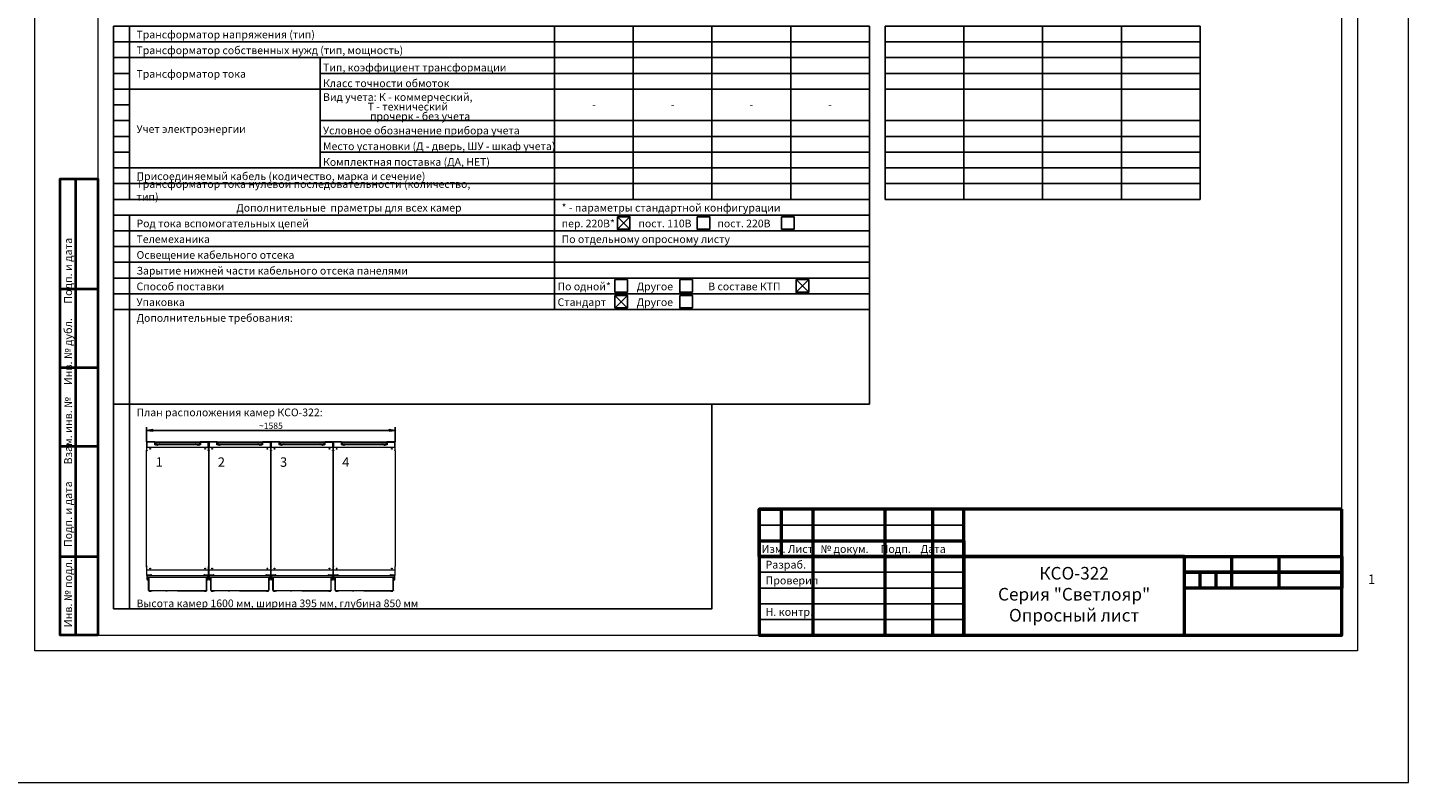
# Model space of a CAD drawing. Units: millimetres. Extents: x 2087 to 5617, y 1252 to 1731.
# Drawn here: x 2548 to 2987, y 1252 to 1492 of the extents above; entities that cross this region are included whole.
import ezdxf

# ---------------------------------------------------------------- set-up
doc = ezdxf.new("R2010")
doc.units = ezdxf.units.MM
doc.layers.add('RAMKA', color=123, linetype='Continuous')
doc.layers.add('VPORTS', color=7, linetype='Continuous')
doc.layers.add('Видимый контур (ГОСТ)', color=7, linetype='Continuous', lineweight=50)
doc.styles.get("Standard").update_dxf_attribs({"font": 'arial.ttf'})
doc.styles.add('Обычный текст (ГОСТ)', font='isocpeur.ttf')
doc.dimstyles.new('Уменьшенный Обычный (ГОСТ)', dxfattribs={"dimtxt": 2, "dimasz": 2, "dimexe": 1, "dimexo": 0, "dimgap": 0.5, "dimtad": 1, "dimrnd": 1e-08, "dimtxsty": 'Обычный текст (ГОСТ)', "dimblk": 'Filled-1', "dimcen": 0.09, "dimdle": 15, "dimclrd": 256, "dimclre": 256, "dimclrt": 256, "dimazin": 2, "dimtfac": 0.714286, "dimtmove": 0, "dimatfit": 3, "dimfxl": 1, "dimtolj": 1, "dimlwd": 25, "dimlwe": 25, "dimarcsym": 0})

# ---------------------------------------------------------------- blocks, each defined once
blk = doc.blocks.new('A$C3CF61014')
at = {"color": 1, "lineweight": 50}
for p, q in [((-35, 25), (-35, 15)), ((-20, 25), (-20, 15))]:
    blk.add_line(p, q, dxfattribs=at)
for points in [[(0, 40), (-185, 40), (-185, 0), (0, 0)], [(0, 40), (-185, 40), (-185, 25), (0, 25)], [(-178, 25), (-185, 25), (-185, 40), (-178, 40)], [(-145, 40), (-168, 40), (-168, 0), (-145, 0)], [(-120, 40), (-130, 40), (-130, 0), (-120, 0)], [(-185, 30), (-120, 30), (-120, 25), (-185, 25)], [(-50, 25), (-120, 25), (-120, 0), (-50, 0)], [(-50, 25), (0, 25), (0, 20), (-50, 20)], [(-50, 20), (0, 20), (0, 15), (-50, 15)], [(-45, 20), (-40, 20), (-40, 15), (-45, 15)]]:
    blk.add_lwpolyline(points, close=True, dxfattribs=at)
at = {"color": 7}
for points in [[(-185, 40), (-120, 40), (-120, 35), (-185, 35)], [(-185, 25), (-120, 25), (-120, 20), (-185, 20)], [(-185, 20), (-120, 20), (-120, 15), (-185, 15)], [(-185, 15), (-120, 15), (-120, 10), (-185, 10)], [(-185, 10), (-120, 10), (-120, 5), (-185, 5)]]:
    blk.add_lwpolyline(points, close=True, dxfattribs=at)
at = {"color": 7, "ltscale": 0.5, "char_height": 2.5, "width": 156.9296, "attachment_point": 1, "line_spacing_factor": 0.9}
for s, insert in [('Изм. Лист   № докум.     Подп.    Дата', (-184.26, 28.66)), ('Разраб.    ', (-183.01, 23.66)), ('Проверил', (-183.01, 18.66)), ('Н. контр.', (-183.01, 8.66))]:
    blk.add_mtext(s, dxfattribs=dict(at, insert=insert))
blk = doc.blocks.new('A$C4CDB5B59')
at = {"color": 1, "lineweight": 40}
for p, q in [((13, 5), (13, 150)), ((8, 115), (20, 115)), ((8, 90), (20, 90)), ((8, 65), (20, 65)), ((8, 30), (20, 30))]:
    blk.add_line(p, q, dxfattribs=at)
blk.add_lwpolyline([(20, 5), (8, 5), (8, 150), (20, 150)], close=True, dxfattribs=at)
at = {"color": 7, "insert": (9.28, 7.53), "char_height": 2.5, "width": 208.2442, "attachment_point": 1, "rotation": 90}
blk.add_mtext('{\\fISOCPEUR|b0|i0|c204|p34;Инв. № подл.     Подп. и дата       Взам. инв. №     Инв. № дубл.      Подп. и дата}', dxfattribs=at)
blk = doc.blocks.new('A$C6A760500')
at = {"color": 7, "lineweight": -3}
for points in [[(0, -83.57), (5, -83.57), (5, -88.57), (0, -88.57)], [(140, -88.57), (5, -88.57), (5, -83.57), (140, -83.57)], [(165, -83.57), (140, -83.57), (140, -88.57), (165, -88.57)], [(190, -83.57), (165, -83.57), (165, -88.57), (190, -88.57)], [(215, -83.57), (190, -83.57), (190, -88.57), (215, -88.57)], [(240, -83.57), (215, -83.57), (215, -88.57), (240, -88.57)], [(270, -83.57), (245, -83.57), (245, -88.57), (270, -88.57)], [(295, -83.57), (270, -83.57), (270, -88.57), (295, -88.57)], [(320, -83.57), (295, -83.57), (295, -88.57), (320, -88.57)], [(345, -83.57), (320, -83.57), (320, -88.57), (345, -88.57)], [(0, -88.57), (5, -88.57), (5, -93.57), (0, -93.57)], [(140, -93.57), (5, -93.57), (5, -88.57), (140, -88.57)], [(165, -88.57), (140, -88.57), (140, -93.57), (165, -93.57)], [(190, -88.57), (165, -88.57), (165, -93.57), (190, -93.57)], [(215, -88.57), (190, -88.57), (190, -93.57), (215, -93.57)], [(240, -88.57), (215, -88.57), (215, -93.57), (240, -93.57)], [(270, -88.57), (245, -88.57), (245, -93.57), (270, -93.57)], [(295, -88.57), (270, -88.57), (270, -93.57), (295, -93.57)], [(320, -88.57), (295, -88.57), (295, -93.57), (320, -93.57)], [(345, -88.57), (320, -88.57), (320, -93.57), (345, -93.57)], [(0, -93.57), (5, -93.57), (5, -98.57), (0, -98.57)], [(5, -93.57), (65.59, -93.57), (65.59, -103.57), (5, -103.57)], [(140, -93.57), (65.59, -93.57), (65.59, -98.57), (140, -98.57)], [(165, -93.57), (140, -93.57), (140, -98.57), (165, -98.57)], [(190, -93.57), (165, -93.57), (165, -98.57), (190, -98.57)], [(215, -93.57), (190, -93.57), (190, -98.57), (215, -98.57)], [(240, -93.57), (215, -93.57), (215, -98.57), (240, -98.57)], [(270, -93.57), (245, -93.57), (245, -98.57), (270, -98.57)], [(295, -93.57), (270, -93.57), (270, -98.57), (295, -98.57)], [(320, -93.57), (295, -93.57), (295, -98.57), (320, -98.57)], [(345, -93.57), (320, -93.57), (320, -98.57), (345, -98.57)], [(0, -98.57), (5, -98.57), (5, -103.57), (0, -103.57)], [(140, -98.57), (65.59, -98.57), (65.59, -103.57), (140, -103.57)], [(165, -98.57), (140, -98.57), (140, -103.57), (165, -103.57)], [(190, -98.57), (165, -98.57), (165, -103.57), (190, -103.57)], [(215, -98.57), (190, -98.57), (190, -103.57), (215, -103.57)], [(240, -98.57), (215, -98.57), (215, -103.57), (240, -103.57)], [(270, -98.57), (245, -98.57), (245, -103.57), (270, -103.57)], [(295, -98.57), (270, -98.57), (270, -103.57), (295, -103.57)], [(320, -98.57), (295, -98.57), (295, -103.57), (320, -103.57)], [(345, -98.57), (320, -98.57), (320, -103.57), (345, -103.57)], [(0, -103.57), (5, -103.57), (5, -108.57), (0, -108.57)], [(65.59, -128.57), (5, -128.57), (5, -103.57), (65.59, -103.57)], [(140, -103.57), (65.59, -103.57), (65.59, -113.57), (140, -113.57)], [(165, -103.57), (140, -103.57), (140, -113.57), (165, -113.57)], [(190, -103.57), (165, -103.57), (165, -113.57), (190, -113.57)], [(215, -103.57), (190, -103.57), (190, -113.57), (215, -113.57)], [(240, -103.57), (215, -103.57), (215, -113.57), (240, -113.57)], [(270, -103.57), (245, -103.57), (245, -113.57), (270, -113.57)], [(295, -103.57), (270, -103.57), (270, -113.57), (295, -113.57)], [(320, -103.57), (295, -103.57), (295, -113.57), (320, -113.57)], [(345, -103.57), (320, -103.57), (320, -113.57), (345, -113.57)], [(0, -108.57), (5, -108.57), (5, -113.57), (0, -113.57)], [(0, -113.57), (5, -113.57), (5, -118.57), (0, -118.57)], [(140, -113.57), (65.59, -113.57), (65.59, -118.57), (140, -118.57)], [(165, -113.57), (140, -113.57), (140, -118.57), (165, -118.57)], [(190, -113.57), (165, -113.57), (165, -118.57), (190, -118.57)], [(215, -113.57), (190, -113.57), (190, -118.57), (215, -118.57)], [(240, -113.57), (215, -113.57), (215, -118.57), (240, -118.57)], [(270, -113.57), (245, -113.57), (245, -118.57), (270, -118.57)], [(295, -113.57), (270, -113.57), (270, -118.57), (295, -118.57)], [(320, -113.57), (295, -113.57), (295, -118.57), (320, -118.57)], [(345, -113.57), (320, -113.57), (320, -118.57), (345, -118.57)], [(0, -118.57), (5, -118.57), (5, -123.57), (0, -123.57)], [(140, -118.57), (65.59, -118.57), (65.59, -123.57), (140, -123.57)], [(165, -118.57), (140, -118.57), (140, -123.57), (165, -123.57)], [(190, -118.57), (165, -118.57), (165, -123.57), (190, -123.57)], [(215, -118.57), (190, -118.57), (190, -123.57), (215, -123.57)], [(240, -118.57), (215, -118.57), (215, -123.57), (240, -123.57)], [(270, -118.57), (245, -118.57), (245, -123.57), (270, -123.57)], [(295, -118.57), (270, -118.57), (270, -123.57), (295, -123.57)], [(320, -118.57), (295, -118.57), (295, -123.57), (320, -123.57)], [(345, -118.57), (320, -118.57), (320, -123.57), (345, -123.57)], [(0, -123.57), (5, -123.57), (5, -128.57), (0, -128.57)], [(140, -123.57), (65.59, -123.57), (65.59, -128.57), (140, -128.57)], [(165, -123.57), (140, -123.57), (140, -128.57), (165, -128.57)], [(190, -123.57), (165, -123.57), (165, -128.57), (190, -128.57)], [(215, -123.57), (190, -123.57), (190, -128.57), (215, -128.57)], [(240, -123.57), (215, -123.57), (215, -128.57), (240, -128.57)], [(270, -123.57), (245, -123.57), (245, -128.57), (270, -128.57)], [(295, -123.57), (270, -123.57), (270, -128.57), (295, -128.57)], [(320, -123.57), (295, -123.57), (295, -128.57), (320, -128.57)], [(345, -123.57), (320, -123.57), (320, -128.57), (345, -128.57)], [(0, -128.57), (5, -128.57), (5, -133.57), (0, -133.57)], [(140, -133.57), (5, -133.57), (5, -128.57), (140, -128.57)], [(165, -128.57), (140, -128.57), (140, -133.57), (165, -133.57)], [(190, -128.57), (165, -128.57), (165, -133.57), (190, -133.57)], [(215, -128.57), (190, -128.57), (190, -133.57), (215, -133.57)], [(240, -128.57), (215, -128.57), (215, -133.57), (240, -133.57)], [(270, -128.57), (245, -128.57), (245, -133.57), (270, -133.57)], [(295, -128.57), (270, -128.57), (270, -133.57), (295, -133.57)], [(320, -128.57), (295, -128.57), (295, -133.57), (320, -133.57)], [(345, -128.57), (320, -128.57), (320, -133.57), (345, -133.57)], [(0, -133.57), (5, -133.57), (5, -138.57), (0, -138.57)], [(140, -138.57), (5, -138.57), (5, -133.57), (140, -133.57)], [(165, -133.57), (140, -133.57), (140, -138.57), (165, -138.57)], [(190, -133.57), (165, -133.57), (165, -138.57), (190, -138.57)], [(215, -133.57), (190, -133.57), (190, -138.57), (215, -138.57)], [(240, -133.57), (215, -133.57), (215, -138.57), (240, -138.57)], [(270, -133.57), (245, -133.57), (245, -138.57), (270, -138.57)], [(295, -133.57), (270, -133.57), (270, -138.57), (295, -138.57)], [(320, -133.57), (295, -133.57), (295, -138.57), (320, -138.57)], [(345, -133.57), (320, -133.57), (320, -138.57), (345, -138.57)], [(140, -143.57), (0, -143.57), (0, -138.57), (140, -138.57)], [(240, -138.57), (140, -138.57), (140, -143.57), (240, -143.57)], [(0, -143.57), (5, -143.57), (5, -148.57), (0, -148.57)], [(140, -148.57), (5, -148.57), (5, -143.57), (140, -143.57)], [(240, -143.57), (140, -143.57), (140, -148.57), (240, -148.57)], [(159.96, -144.07), (163.96, -144.07), (163.96, -148.07), (159.96, -148.07)], [(185.31, -144.07), (189.31, -144.07), (189.31, -148.07), (185.31, -148.07)], [(212.09, -144.07), (216.09, -144.07), (216.09, -148.07), (212.09, -148.07)], [(0, -148.57), (5, -148.57), (5, -153.57), (0, -153.57)], [(140, -153.57), (5, -153.57), (5, -148.57), (140, -148.57)], [(240, -148.57), (140, -148.57), (140, -153.57), (240, -153.57)], [(0, -153.57), (5, -153.57), (5, -158.57), (0, -158.57)], [(140, -158.57), (5, -158.57), (5, -153.57), (140, -153.57)], [(240, -153.57), (140, -153.57), (140, -158.57), (240, -158.57)], [(0, -158.57), (5, -158.57), (5, -163.57), (0, -163.57)], [(140, -163.57), (5, -163.57), (5, -158.57), (140, -158.57)], [(240, -158.57), (140, -158.57), (140, -163.57), (240, -163.57)], [(0, -163.57), (5, -163.57), (5, -168.57), (0, -168.57)], [(5, -203.57), (0, -203.57), (0, -163.57), (5, -163.57)], [(140, -168.57), (5, -168.57), (5, -163.57), (140, -163.57)], [(240, -163.57), (5, -163.57), (5, -203.57), (240, -203.57)], [(240, -163.57), (140, -163.57), (140, -168.57), (240, -168.57)], [(159.16, -164.07), (163.16, -164.07), (163.16, -168.07), (159.16, -168.07)], [(179.78, -164.07), (183.78, -164.07), (183.78, -168.07), (179.78, -168.07)], [(216.73, -164.07), (220.73, -164.07), (220.73, -168.07), (216.73, -168.07)], [(0, -168.57), (5, -168.57), (5, -173.57), (0, -173.57)], [(140, -173.57), (5, -173.57), (5, -168.57), (140, -168.57)], [(240, -168.57), (140, -168.57), (140, -173.57), (240, -173.57)], [(159.16, -169.07), (163.16, -169.07), (163.16, -173.07), (159.16, -173.07)], [(179.78, -169.07), (183.78, -169.07), (183.78, -173.07), (179.78, -173.07)], [(5, -268.57), (0, -268.57), (0, -203.57), (5, -203.57)], [(190, -203.57), (5, -203.57), (5, -268.57), (190, -268.57)]]:
    blk.add_lwpolyline(points, close=True, dxfattribs=at)
at = {"layer": 'VPORTS', "color": 7, "char_height": 2.4394, "attachment_point": 4}
for s, insert, width in [('{\\fTimes New Roman|b0|i0|c204|p34;Трансформатор напряжения (тип)}', (7.26, -86.23), 98.0153), ('{\\fTimes New Roman|b0|i0|c204|p34;Трансформатор собственных нужд (тип, мощность)}', (7.26, -91.23), 98.0153), ('{\\fTimes New Roman|b0|i0|c204|p34;Тип, коэффициент трансформации}', (66.49, -96.7), 98.0153), ('{\\fTimes New Roman|b0|i0|c204|p34;Трансформатор тока}', (7.26, -98.73), 98.0153), ('{\\fTimes New Roman|b0|i0|c204|p34;Класс точности обмоток}', (66.49, -101.7), 98.0153), ('{\\fTimes New Roman|b0|i0|c204|p34;Учет электроэнергии}', (7.26, -116.23), 98.0153), ('{\\fTimes New Roman|b0|i0|c204|p34;Условное обозначение прибора учета}', (66.49, -116.7), 98.0153), ('{\\fTimes New Roman|b0|i0|c204|p34;Место установки (Д - дверь, ШУ - шкаф учета)}', (66.49, -121.7), 98.0153), ('{\\fTimes New Roman|b0|i0|c204|p34;Комплектная поставка (ДА, НЕТ)}', (66.49, -126.7), 98.0153), ('{\\fTimes New Roman|b0|i0|c204|p34;Присоединяемый кабель (количество, марка и сечение)}', (7.26, -131.23), 98.0153), ('{\\fTimes New Roman|b0|i0|c204|p34;Трансформатор тока нулевой последовательности (количество, тип)}', (7.26, -135.73), 112.4262), ('{\\fTimes New Roman|b0|i0|c204|p34;Дополнительные  праметры для всех камер}', (38.93, -141.23), 98.0153), ('{\\fTimes New Roman|b0|i0|c204|p34;* - параметры стандартной конфигурации}', (142.26, -141.23), 98.0153), ('{\\fTimes New Roman|b0|i0|c204|p34;Род тока вспомогательных цепей}', (7.26, -146.23), 98.0153), ('{\\fTimes New Roman|b0|i0|c204|p34;пер. 220В*          пост. 110В           пост. 220В}', (142.26, -146.23), 98.0153), ('{\\fTimes New Roman|b0|i0|c204|p34;Телемеханика}', (7.26, -151.23), 98.0153), ('{\\fTimes New Roman|b0|i0|c204|p34;По отдельному опросному листу}', (142.26, -151.23), 98.0153), ('{\\fTimes New Roman|b0|i0|c204|p34;Освещение кабельного отсека}', (7.26, -156.23), 98.0153), ('{\\fTimes New Roman|b0|i0|c204|p34;Зарытие нижней части кабельного отсека панелями }', (7.26, -161.23), 98.0153), ('{\\fTimes New Roman|b0|i0|c204|p34;Способ поставки}', (7.26, -166.23), 98.0153), ('{\\fTimes New Roman|b0|i0|c204|p34;По одной*           Другое               В составе КТП }', (140.96, -166.23), 98.0153), ('{\\fTimes New Roman|b0|i0|c204|p34;Упаковка}', (7.26, -171.23), 98.0153), ('{\\fTimes New Roman|b0|i0|c204|p34;Стандарт             Другое}', (140.96, -171.23), 98.0153), ('{\\fTimes New Roman|b0|i0|c204|p34;Дополнительные требования:}', (7.26, -176.23), 98.0153), ('{\\fTimes New Roman|b0|i0|c204|p34;План расположения камер КСО-322:}', (7.26, -206.23), 98.0153)]:
    blk.add_mtext(s, dxfattribs=dict(at, insert=insert, width=width))
at = {"layer": 'VPORTS', "color": 7, "insert": (66.49, -109.13), "char_height": 2.4394, "width": 98.0153, "attachment_point": 4, "line_spacing_factor": 0.75}
blk.add_mtext('{\\fTimes New Roman|b0|i0|c204|p34;Вид учета: К - коммерческий, \\P                   Т - технический\\P                    прочерк - без учета}', dxfattribs=at)
blk = doc.blocks.new('A$C70DA2274')
at = {"layer": 'Видимый контур (ГОСТ)', "lineweight": -2}
for p, q in [((0, 0), (0.25, 0)), ((0, 0), (0, -0.25)), ((2.5, 0), (0.25, 0)), ((2.5, 0), (17.25, 0)), ((19.5, 0), (17.25, 0)), ((19.5, 0), (19.75, 0)), ((19.75, -0.25), (19.75, 0)), ((-0.01, -39.6), (-0.01, -2.9)), ((0.15, -2.9), (-0.01, -2.9)), ((0, -0.25), (0, -2.65)), ((0, -2.9), (0, -2.65)), ((0.12, -1.75), (0.12, -0.25)), ((0.12, -0.28), (0.12, -1.75)), ((0.12, -1.75), (19.62, -1.75)), ((0.12, -2.82), (0.12, -1.75)), ((0.12, -2.82), (0.18, -2.82)), ((0.18, -2.9), (0.15, -2.9)), ((0.18, -2.82), (0.18, -2.9)), ((2.5, -0.12), (0.25, -0.12)), ((2.47, -0.12), (0.27, -0.12)), ((2.56, -0.15), (2.58, -0.15)), ((2.62, -0.75), (2.62, -0.25)), ((2.62, -1), (2.62, -0.28)), ((3.38, -1), (2.62, -1)), ((2.75, -0.75), (2.75, -0.25)), ((2.92, -0.87), (2.88, -0.87)), ((2.88, -1), (3.62, -1)), ((2.92, -0.28), (2.92, -0.72)), ((16.83, -0.28), (2.92, -0.28)), ((2.92, -0.72), (2.92, -0.8)), ((2.92, -0.8), (2.92, -0.87)), ((16.83, -0.8), (2.92, -0.8)), ((2.92, -0.87), (16.83, -0.87)), ((3.38, -1.19), (3.38, -1)), ((3.5, -1.19), (3.38, -1.19)), ((3.5, -1), (3.5, -1.12)), ((3.5, -1.12), (3.5, -1.19)), ((3.62, -0.87), (3.62, -1)), ((4.08, -0.72), (4.08, -0.8)), ((4.18, -0.62), (15.58, -0.62)), ((15.68, -0.72), (15.68, -0.8)), ((16.12, -0.87), (16.12, -1)), ((16.12, -1), (16.88, -1)), ((16.25, -1.12), (16.25, -1)), ((16.25, -1.19), (16.25, -1.12)), ((16.38, -1.19), (16.25, -1.19)), ((16.38, -1), (16.38, -1.19)), ((17.12, -1), (16.38, -1)), ((16.83, -0.28), (16.83, -0.72)), ((16.83, -0.72), (16.83, -0.8)), ((16.83, -0.8), (16.83, -0.87)), ((16.83, -0.87), (16.88, -0.87)), ((17, -0.25), (17, -0.75)), ((17.12, -0.75), (17.12, -0.25)), ((17.12, -0.28), (17.12, -1)), ((17.25, -0.12), (19.5, -0.12)), ((19.47, -0.12), (17.28, -0.12)), ((19.56, -2.9), (19.56, -2.82)), ((19.56, -2.82), (19.62, -2.82)), ((19.62, -2.87), (19.56, -2.87)), ((19.6, -2.9), (19.56, -2.9)), ((19.73, -2.9), (19.6, -2.9)), ((19.62, -0.25), (19.62, -1.75)), ((19.62, -1.75), (19.62, -0.28)), ((19.62, -1.75), (19.62, -2.82)), ((19.62, -2.82), (19.62, -2.9)), ((19.73, -2.9), (19.75, -2.9)), ((19.75, -2.9), (19.75, -0.25)), ((19.75, -2.9), (19.75, -39.6)), ((-0.01, -39.6), (0.15, -39.6)), ((0, -39.85), (0, -39.6)), ((0, -39.85), (0, -42.25)), ((0, -42.25), (0, -42.5)), ((0.12, -42.5), (0, -42.5)), ((0.18, -39.67), (0.12, -39.67)), ((0.12, -40.75), (0.12, -39.67)), ((0.12, -42.25), (0.12, -40.75)), ((0.12, -42.22), (0.12, -40.75)), ((19.62, -40.75), (0.12, -40.75)), ((0.12, -42.5), (0.12, -42.95)), ((0.2, -42.5), (0.12, -42.5)), ((0.12, -42.95), (0.12, -43.65)), ((0.2, -42.95), (0.12, -42.95)), ((0.25, -43.65), (0.12, -43.65)), ((0.15, -39.6), (0.18, -39.6)), ((0.18, -39.6), (0.18, -39.67)), ((0.25, -42.5), (0.2, -42.5)), ((0.2, -42.95), (0.2, -42.5)), ((1.5, -42.37), (0.25, -42.37)), ((0.25, -42.5), (1.5, -42.5)), ((0.25, -43.02), (0.25, -42.5)), ((0.25, -42.95), (0.25, -42.5)), ((0.25, -42.5), (19.5, -42.5)), ((0.27, -42.95), (0.25, -42.95)), ((0.25, -43.65), (0.25, -43.1)), ((0.27, -42.95), (0.27, -43.1)), ((19.47, -43.1), (0.27, -43.1)), ((1.38, -42.37), (0.27, -42.37)), ((0.34, -43.65), (0.34, -43.1)), ((0.38, -43.65), (0.34, -43.65)), ((0.38, -43.65), (0.38, -43.9)), ((0.62, -47.17), (0.62, -43.1)), ((0.67, -47.17), (0.67, -43.1)), ((0.68, -43.1), (0.68, -47.17)), ((1.38, -42.37), (1.38, -42.19)), ((1.38, -42.19), (1.5, -42.19)), ((1.5, -42.19), (1.5, -42.25)), ((1.5, -42.25), (1.5, -42.37)), ((1.5, -42.37), (1.5, -42.5)), ((18.25, -42.25), (18.25, -42.19)), ((18.25, -42.19), (18.38, -42.19)), ((18.25, -42.37), (18.25, -42.25)), ((18.25, -42.37), (19.5, -42.37)), ((18.25, -42.37), (18.25, -42.5)), ((18.25, -42.5), (19.5, -42.5)), ((18.38, -42.19), (18.38, -42.37)), ((19.47, -42.37), (18.38, -42.37)), ((19.07, -43.1), (19.07, -47.17)), ((19.08, -47.17), (19.08, -43.1)), ((19.12, -47.17), (19.12, -43.1)), ((19.38, -43.9), (19.38, -43.65)), ((19.41, -43.65), (19.38, -43.65)), ((19.41, -43.1), (19.41, -43.65)), ((19.47, -43.1), (19.47, -42.95)), ((19.5, -42.95), (19.47, -42.95)), ((19.5, -43.02), (19.5, -42.5)), ((19.5, -42.5), (19.55, -42.5)), ((19.5, -42.5), (19.5, -42.95)), ((19.5, -43.65), (19.5, -43.1)), ((19.5, -43.65), (19.62, -43.65)), ((19.55, -42.95), (19.55, -42.5)), ((19.55, -42.5), (19.62, -42.5)), ((19.55, -42.95), (19.62, -42.95)), ((19.56, -39.6), (19.6, -39.6)), ((19.56, -39.67), (19.56, -39.6)), ((19.62, -39.67), (19.56, -39.67)), ((19.6, -39.6), (19.73, -39.6)), ((19.62, -39.6), (19.62, -39.67)), ((19.62, -39.67), (19.62, -40.75)), ((19.62, -40.75), (19.62, -42.25)), ((19.62, -40.75), (19.62, -42.22)), ((19.75, -42.5), (19.62, -42.5)), ((19.62, -42.95), (19.62, -42.5)), ((19.62, -43.65), (19.62, -42.95)), ((19.75, -39.6), (19.73, -39.6)), ((19.75, -42.25), (19.75, -39.6)), ((19.75, -42.5), (19.75, -42.25)), ((0.62, -43.9), (0.38, -43.9)), ((0.67, -47.17), (0.62, -47.17)), ((0.68, -43.9), (0.67, -43.9)), ((0.78, -47.17), (0.68, -47.17)), ((0.72, -47.22), (0.78, -47.22)), ((0.72, -47.22), (0.72, -47.27)), ((0.72, -47.27), (0.78, -47.27)), ((0.75, -47.27), (0.75, -47.29)), ((0.75, -47.29), (1.45, -47.29)), ((0.78, -47.17), (0.78, -47.27)), ((0.78, -47.27), (18.97, -47.27)), ((0.92, -47.49), (1.28, -47.49)), ((1.44, -47.33), (1.83, -47.33)), ((1.45, -47.27), (1.45, -47.29)), ((1.45, -47.3), (1.83, -47.3)), ((1.52, -47.27), (1.52, -47.3)), ((1.54, -47.37), (1.71, -47.37)), ((1.72, -47.27), (1.72, -47.3)), ((1.83, -47.3), (1.83, -47.33)), ((6.17, -47.3), (6.58, -47.3)), ((6.17, -47.3), (6.17, -47.33)), ((6.17, -47.33), (6.58, -47.33)), ((6.27, -47.27), (6.27, -47.3)), ((6.29, -47.37), (6.46, -47.37)), ((6.47, -47.27), (6.47, -47.3)), ((6.58, -47.3), (6.58, -47.33)), ((6.8, -47.32), (6.8, -47.27)), ((18.31, -47.32), (6.8, -47.32)), ((7.05, -47.37), (7.05, -47.32)), ((7.76, -47.37), (7.05, -47.37)), ((7.76, -47.37), (7.76, -47.32)), ((9.81, -47.37), (7.76, -47.37)), ((7.97, -47.33), (7.97, -47.32)), ((8.11, -47.33), (7.97, -47.33)), ((8.11, -47.33), (8.11, -47.32)), ((8.16, -47.33), (8.16, -47.32)), ((8.29, -47.33), (8.16, -47.33)), ((8.29, -47.33), (8.29, -47.32)), ((8.34, -47.33), (8.34, -47.32)), ((8.47, -47.33), (8.34, -47.33)), ((8.47, -47.33), (8.47, -47.32)), ((9.01, -47.33), (8.47, -47.33)), ((9.01, -47.33), (9.01, -47.32)), ((9.26, -47.33), (9.01, -47.33)), ((9.26, -47.33), (9.26, -47.32)), ((9.78, -47.33), (9.78, -47.32)), ((9.78, -47.33), (9.97, -47.33)), ((9.81, -47.37), (9.81, -47.33)), ((9.97, -47.33), (9.97, -47.32)), ((9.97, -47.33), (10.5, -47.33)), ((10.5, -47.33), (10.5, -47.32)), ((10.5, -47.33), (10.56, -47.33)), ((10.56, -47.33), (10.56, -47.32)), ((10.56, -47.33), (18.3, -47.33)), ((13.47, -47.33), (13.47, -47.33)), ((13.59, -47.33), (13.59, -47.33)), ((13.62, -47.33), (13.62, -47.33)), ((13.75, -47.33), (13.62, -47.33)), ((13.66, -47.33), (13.66, -47.33)), ((13.66, -47.33), (13.66, -47.33)), ((13.66, -47.33), (13.66, -47.33)), ((13.75, -47.33), (13.75, -47.33)), ((13.75, -47.33), (13.75, -47.33)), ((13.8, -47.33), (13.8, -47.33)), ((13.93, -47.33), (13.8, -47.33)), ((13.83, -47.33), (13.83, -47.33)), ((13.84, -47.33), (13.84, -47.33)), ((13.85, -47.33), (13.95, -47.33)), ((13.85, -47.33), (13.85, -47.33)), ((13.93, -47.33), (13.93, -47.33)), ((13.95, -47.33), (13.99, -47.33)), ((13.95, -47.33), (13.95, -47.33)), ((13.98, -47.33), (13.98, -47.33)), ((14.11, -47.33), (13.98, -47.33)), ((13.99, -47.33), (14.09, -47.33)), ((13.99, -47.33), (13.99, -47.33)), ((14.09, -47.33), (14.09, -47.33)), ((14.1, -47.33), (14.1, -47.33)), ((14.1, -47.33), (14.1, -47.33)), ((14.1, -47.33), (14.1, -47.33)), ((14.44, -47.33), (14.11, -47.33)), ((14.11, -47.33), (14.11, -47.33)), ((14.19, -47.33), (14.19, -47.33)), ((14.27, -47.33), (14.27, -47.33)), ((14.28, -47.33), (14.28, -47.33)), ((14.32, -47.33), (14.32, -47.33)), ((14.32, -47.33), (14.5, -47.33)), ((14.44, -47.33), (14.44, -47.33)), ((14.58, -47.33), (14.44, -47.33)), ((14.5, -47.33), (14.5, -47.33)), ((14.5, -47.33), (14.5, -47.33)), ((14.5, -47.33), (14.5, -47.33)), ((14.55, -47.33), (14.55, -47.33)), ((14.55, -47.33), (14.6, -47.33)), ((14.58, -47.33), (14.58, -47.33)), ((14.59, -47.33), (14.59, -47.33)), ((14.67, -47.33), (14.59, -47.33)), ((14.6, -47.33), (14.6, -47.33)), ((14.6, -47.33), (14.65, -47.33)), ((14.67, -47.33), (14.67, -47.33)), ((14.67, -47.33), (14.67, -47.33)), ((15.39, -47.33), (14.67, -47.33)), ((14.68, -47.33), (14.73, -47.33)), ((14.73, -47.33), (14.73, -47.33)), ((14.73, -47.33), (14.79, -47.33)), ((14.79, -47.33), (14.79, -47.33)), ((14.81, -47.33), (14.81, -47.33)), ((14.81, -47.33), (14.82, -47.33)), ((14.82, -47.33), (14.82, -47.33)), ((14.84, -47.33), (14.84, -47.33)), ((14.86, -47.33), (14.86, -47.33)), ((14.86, -47.33), (15.01, -47.33)), ((15.01, -47.33), (15.01, -47.33)), ((15.06, -47.33), (15.06, -47.33)), ((15.06, -47.33), (15.1, -47.33)), ((15.1, -47.33), (15.22, -47.33)), ((15.1, -47.33), (15.1, -47.33)), ((15.22, -47.33), (15.22, -47.33)), ((15.22, -47.33), (15.26, -47.33)), ((15.26, -47.33), (15.26, -47.33)), ((15.3, -47.33), (15.3, -47.33)), ((15.3, -47.33), (15.49, -47.33)), ((15.39, -47.33), (15.39, -47.33)), ((15.39, -47.33), (15.58, -47.33)), ((15.49, -47.33), (15.49, -47.33)), ((15.53, -47.33), (15.53, -47.33)), ((15.53, -47.33), (15.71, -47.33)), ((15.58, -47.33), (15.58, -47.33)), ((15.96, -47.33), (15.58, -47.33)), ((15.71, -47.33), (15.71, -47.33)), ((15.71, -47.33), (15.71, -47.33)), ((15.71, -47.33), (15.71, -47.33)), ((15.73, -47.33), (15.73, -47.33)), ((15.73, -47.33), (15.74, -47.33)), ((15.74, -47.33), (15.74, -47.33)), ((15.76, -47.33), (15.76, -47.33)), ((15.78, -47.33), (15.78, -47.33)), ((15.78, -47.33), (15.93, -47.33)), ((15.93, -47.33), (15.99, -47.33)), ((15.93, -47.33), (15.93, -47.33)), ((15.96, -47.33), (15.96, -47.33)), ((15.99, -47.33), (16.02, -47.33)), ((15.99, -47.33), (15.99, -47.33)), ((16.02, -47.33), (16.08, -47.33)), ((16.02, -47.33), (16.02, -47.33)), ((16.17, -47.33), (16.17, -47.33)), ((16.18, -47.33), (16.18, -47.33)), ((18.3, -47.27), (18.3, -47.29)), ((18.3, -47.29), (19, -47.29)), ((18.3, -47.33), (18.3, -47.32)), ((18.48, -47.49), (18.83, -47.49)), ((18.97, -47.27), (18.97, -47.17)), ((18.97, -47.17), (19.07, -47.17)), ((18.97, -47.22), (19.03, -47.22)), ((18.97, -47.27), (19.03, -47.27)), ((19, -47.27), (19, -47.29)), ((19.03, -47.22), (19.03, -47.27)), ((19.08, -43.9), (19.07, -43.9)), ((19.08, -47.17), (19.12, -47.17)), ((19.38, -43.9), (19.12, -43.9))]:
    blk.add_line(p, q, dxfattribs=at)
for centre in [(1.12, -2.25), (18.62, -2.25), (1.12, -40.25), (18.62, -40.25)]:
    blk.add_circle(centre, 0.125, dxfattribs=at)
for centre, radius, start, end in [((0.25, -0.25), 0.25, 90, 180), ((2.5, -0.25), 0.25, 0, 90), ((17.25, -0.25), 0.25, 90, 180), ((19.5, -0.25), 0.25, 0, 90), ((0.25, -2.65), 0.25, 180, 254.3357), ((0.25, -0.25), 0.125, 90, 180), ((0.27, -0.28), 0.15, 90, 180), ((2.47, -0.28), 0.15, 0, 90), ((2.5, -0.25), 0.125, 0, 90), ((2.88, -0.75), 0.25, 180, 270), ((2.88, -0.75), 0.125, 180, 270), ((16.88, -0.75), 0.25, 270, 0), ((16.88, -0.75), 0.125, 270, 0), ((17.25, -0.25), 0.125, 90, 180), ((17.28, -0.28), 0.15, 90, 180), ((19.47, -0.28), 0.15, 0, 90), ((19.5, -0.25), 0.125, 0, 90), ((0.25, -39.85), 0.25, 105.6643, 180), ((0.25, -42.25), 0.25, 180, 270), ((0.27, -42.95), 0.15, 180, 270), ((0.38, -43.65), 0.25, 180, 270), ((0.27, -42.22), 0.15, 180, 270), ((0.25, -42.25), 0.125, 180, 270), ((0.27, -42.95), 0.075, 180, 270), ((0.38, -43.65), 0.125, 180, 270), ((19.38, -43.65), 0.25, 270, 0), ((19.38, -43.65), 0.125, 270, 0), ((19.47, -42.22), 0.15, 270, 0), ((19.47, -42.95), 0.15, 270, 0), ((19.47, -42.95), 0.075, 270, 0), ((19.5, -42.25), 0.25, 270, 0), ((19.5, -42.25), 0.125, 270, 0), ((1.1, -47.17), 0.373, 200.0947, 241.9941), ((1.1, -47.17), 0.373, 298.0059, 339.9053), ((1.62, -46.98), 0.4, 241.488, 257.3644), ((1.62, -46.98), 0.4, 282.6356, 300), ((6.38, -46.98), 0.4, 240, 257.3644), ((6.38, -46.98), 0.4, 282.6356, 300), ((18.65, -47.17), 0.373, 200.0947, 241.9941), ((18.65, -47.17), 0.373, 298.0059, 339.9053)]:
    blk.add_arc(centre, radius, start, end, dxfattribs=at)
for centre, start_param, end_param in [((4.18, -0.72), 4.712389, 6.283185), ((15.58, -0.72), 3.141593, 4.712389)]:
    blk.add_ellipse(centre, major_axis=(-0.1, 0), ratio=0.99863, start_param=start_param, end_param=end_param, dxfattribs=at)
for points, knots in [([(0.72, -47.27), (0.71, -47.27), (0.7, -47.27), (0.69, -47.27), (0.67, -47.26), (0.66, -47.25), (0.65, -47.25), (0.65, -47.24), (0.64, -47.23), (0.63, -47.21), (0.63, -47.2), (0.62, -47.19), (0.62, -47.17)], [-1, -1, -1, -1, -0.75, -0.75, -0.75, -0.5, -0.5, -0.5, -0.25, -0.25, -0.25, 0, 0, 0, 0]), ([(0.72, -47.22), (0.72, -47.22), (0.72, -47.22), (0.71, -47.22), (0.7, -47.22), (0.69, -47.21), (0.69, -47.21), (0.69, -47.21), (0.69, -47.21), (0.68, -47.2), (0.68, -47.19), (0.68, -47.18), (0.67, -47.18), (0.67, -47.17)], [-0.1827925, -0.1827925, -0.1827925, -0.1827925, -0.1485095, -0.1485095, -0.114228, -0.114228, -0.0913963, -0.0913963, -0.0685646, -0.0685646, -0.0342831, -0.0342831, 0, 0, 0, 0]), ([(13.47, -47.33), (13.47, -47.33), (13.47, -47.33), (13.47, -47.33), (13.47, -47.33), (13.47, -47.33), (13.48, -47.33), (13.48, -47.33), (13.48, -47.33), (13.49, -47.33), (13.49, -47.33), (13.5, -47.33), (13.5, -47.33), (13.51, -47.33), (13.52, -47.33), (13.52, -47.33), (13.53, -47.33), (13.54, -47.33), (13.54, -47.33), (13.55, -47.33), (13.56, -47.33), (13.57, -47.33), (13.57, -47.33), (13.58, -47.33), (13.59, -47.33), (13.59, -47.33), (13.59, -47.33)], [0, 0, 0, 0, 0.062919, 0.123353, 0.181684, 0.237758, 0.291922, 0.344426, 0.39495, 0.44385, 0.490957, 0.535541, 0.578318, 0.619123, 0.658033, 0.695274, 0.73133, 0.766448, 0.800096, 0.831911, 0.862643, 0.892002, 0.920262, 0.947418, 0.973836, 1, 1, 1, 1]), ([(13.59, -47.33), (13.6, -47.33), (13.61, -47.33), (13.62, -47.33), (13.63, -47.33), (13.65, -47.33), (13.65, -47.33), (13.66, -47.33), (13.66, -47.33)], [0, 0, 0, 0, 0.1134182, 0.2245359, 0.3369512, 0.4532087, 0.5751662, 0.5839107, 0.5839107, 0.5839107, 0.5839107]), ([(13.66, -47.33), (13.66, -47.33), (13.66, -47.33), (13.66, -47.33), (13.67, -47.33), (13.67, -47.33), (13.67, -47.33), (13.68, -47.33), (13.68, -47.33), (13.69, -47.33), (13.69, -47.33), (13.7, -47.33), (13.71, -47.33), (13.71, -47.33), (13.72, -47.33), (13.73, -47.33), (13.74, -47.33), (13.75, -47.33), (13.75, -47.33)], [0, 0, 0, 0, 0.074715, 0.145376, 0.212795, 0.27676, 0.338176, 0.39721, 0.454972, 0.511305, 0.567356, 0.623541, 0.680717, 0.739328, 0.80045, 0.863765, 0.930163, 1, 1, 1, 1]), ([(13.75, -47.33), (13.75, -47.33), (13.76, -47.33), (13.77, -47.33), (13.77, -47.33), (13.78, -47.33), (13.79, -47.33), (13.79, -47.33), (13.8, -47.33), (13.81, -47.33), (13.81, -47.33), (13.82, -47.33), (13.82, -47.33), (13.82, -47.33), (13.82, -47.33), (13.83, -47.33), (13.83, -47.33), (13.83, -47.33), (13.83, -47.33)], [0, 0, 0, 0, 0.076294, 0.149129, 0.218998, 0.285927, 0.350646, 0.41443, 0.477398, 0.540338, 0.602182, 0.661656, 0.719127, 0.775191, 0.831111, 0.886389, 0.942625, 1, 1, 1, 1]), ([(13.83, -47.33), (13.83, -47.33), (13.83, -47.33), (13.83, -47.33), (13.83, -47.33), (13.83, -47.33), (13.84, -47.33), (13.84, -47.33), (13.84, -47.33), (13.84, -47.33), (13.84, -47.33)], [0.5323131, 0.5323131, 0.5323131, 0.5323131, 0.5406766, 0.604212, 0.6674088, 0.731613, 0.7961287, 0.8621487, 0.9299597, 1, 1, 1, 1]), ([(14.1, -47.33), (14.1, -47.33), (14.1, -47.33), (14.1, -47.33), (14.11, -47.33), (14.11, -47.33), (14.11, -47.33), (14.12, -47.33), (14.12, -47.33), (14.13, -47.33), (14.13, -47.33), (14.14, -47.33), (14.15, -47.33), (14.15, -47.33), (14.16, -47.33), (14.17, -47.33), (14.18, -47.33), (14.18, -47.33), (14.19, -47.33)], [0, 0, 0, 0, 0.074715, 0.145376, 0.212795, 0.27676, 0.338176, 0.39721, 0.454972, 0.511305, 0.567356, 0.623541, 0.680717, 0.739328, 0.80045, 0.863765, 0.930163, 1, 1, 1, 1]), ([(14.19, -47.33), (14.19, -47.33), (14.2, -47.33), (14.2, -47.33), (14.21, -47.33), (14.22, -47.33), (14.23, -47.33), (14.23, -47.33), (14.24, -47.33), (14.25, -47.33), (14.25, -47.33), (14.25, -47.33), (14.26, -47.33), (14.26, -47.33), (14.26, -47.33), (14.27, -47.33), (14.27, -47.33), (14.27, -47.33), (14.27, -47.33)], [0, 0, 0, 0, 0.076294, 0.149129, 0.218998, 0.285927, 0.350646, 0.41443, 0.477398, 0.540338, 0.602182, 0.661656, 0.719127, 0.775191, 0.831111, 0.886389, 0.942625, 1, 1, 1, 1]), ([(14.27, -47.33), (14.27, -47.33), (14.27, -47.33), (14.27, -47.33), (14.27, -47.33), (14.27, -47.33), (14.27, -47.33), (14.28, -47.33), (14.28, -47.33), (14.28, -47.33), (14.28, -47.33)], [0.5323131, 0.5323131, 0.5323131, 0.5323131, 0.5406766, 0.604212, 0.6674088, 0.731613, 0.7961287, 0.8621487, 0.9299597, 1, 1, 1, 1]), ([(14.65, -47.33), (14.65, -47.33), (14.66, -47.33), (14.66, -47.33), (14.66, -47.33), (14.66, -47.33), (14.66, -47.33), (14.66, -47.33), (14.66, -47.33), (14.67, -47.33), (14.67, -47.33)], [0, 0, 0, 0, 0.162526, 0.314315, 0.454978, 0.584519, 0.704567, 0.813495, 0.911681, 1, 1, 1, 1]), ([(14.67, -47.33), (14.67, -47.33), (14.67, -47.33), (14.67, -47.33), (14.67, -47.33), (14.67, -47.33), (14.67, -47.33), (14.67, -47.33), (14.68, -47.33), (14.68, -47.33), (14.68, -47.33)], [0, 0, 0, 0, 0.089205, 0.189833, 0.299233, 0.419261, 0.549207, 0.689074, 0.839579, 1, 1, 1, 1]), ([(14.82, -47.33), (14.82, -47.33), (14.82, -47.33), (14.83, -47.33), (14.83, -47.33), (14.83, -47.33), (14.84, -47.33)], [0, 0, 0, 0, 0.28975, 0.549702, 0.787887, 1, 1, 1, 1]), ([(14.84, -47.33), (14.84, -47.33), (14.84, -47.33), (14.85, -47.33), (14.85, -47.33), (14.85, -47.33), (14.85, -47.33), (14.86, -47.33), (14.86, -47.33), (14.86, -47.33), (14.86, -47.33), (14.86, -47.33), (14.86, -47.33), (14.86, -47.33), (14.86, -47.33)], [0, 0, 0, 0, 0.091288, 0.173849, 0.253756, 0.335453, 0.38164, 0.437579, 0.50348, 0.579903, 0.667304, 0.766668, 0.877229, 1, 1, 1, 1]), ([(15.74, -47.33), (15.74, -47.33), (15.74, -47.33), (15.75, -47.33), (15.75, -47.33), (15.75, -47.33), (15.76, -47.33)], [0, 0, 0, 0, 0.28975, 0.549702, 0.787887, 1, 1, 1, 1]), ([(15.76, -47.33), (15.76, -47.33), (15.76, -47.33), (15.77, -47.33), (15.77, -47.33), (15.77, -47.33), (15.77, -47.33), (15.78, -47.33), (15.78, -47.33), (15.78, -47.33), (15.78, -47.33), (15.78, -47.33), (15.78, -47.33), (15.78, -47.33), (15.78, -47.33)], [0, 0, 0, 0, 0.091288, 0.173849, 0.253756, 0.335453, 0.38164, 0.437579, 0.50348, 0.579903, 0.667304, 0.766668, 0.877229, 1, 1, 1, 1]), ([(16.08, -47.33), (16.08, -47.33), (16.09, -47.33), (16.1, -47.33), (16.11, -47.33), (16.12, -47.33), (16.12, -47.33), (16.13, -47.33), (16.13, -47.33), (16.14, -47.33), (16.14, -47.33), (16.15, -47.33), (16.15, -47.33), (16.16, -47.33), (16.16, -47.33), (16.16, -47.33), (16.16, -47.33), (16.17, -47.33), (16.17, -47.33), (16.17, -47.33), (16.17, -47.33), (16.17, -47.33), (16.17, -47.33)], [0, 0, 0, 0, 0.072989, 0.141187, 0.203939, 0.261789, 0.315151, 0.363994, 0.408026, 0.448542, 0.486608, 0.523462, 0.559408, 0.594357, 0.629074, 0.663508, 0.697666, 0.732318, 0.800636, 0.86757, 0.933651, 1, 1, 1, 1]), ([(16.17, -47.33), (16.17, -47.33), (16.18, -47.33), (16.18, -47.33), (16.18, -47.33), (16.18, -47.33)], [0.7227025, 0.7227025, 0.7227025, 0.7227025, 0.7299755, 0.8615299, 1, 1, 1, 1]), ([(19.08, -47.17), (19.08, -47.18), (19.07, -47.18), (19.07, -47.19), (19.07, -47.2), (19.06, -47.21), (19.06, -47.21), (19.06, -47.21), (19.06, -47.21), (19.05, -47.22), (19.04, -47.22), (19.03, -47.22), (19.03, -47.22), (19.03, -47.22)], [-0.1827925, -0.1827925, -0.1827925, -0.1827925, -0.1485095, -0.1485095, -0.114228, -0.114228, -0.0913963, -0.0913963, -0.0685646, -0.0685646, -0.0342831, -0.0342831, 0, 0, 0, 0]), ([(19.12, -47.17), (19.12, -47.19), (19.12, -47.2), (19.12, -47.21), (19.11, -47.23), (19.1, -47.24), (19.1, -47.25), (19.09, -47.25), (19.08, -47.26), (19.06, -47.27), (19.05, -47.27), (19.04, -47.27), (19.03, -47.27)], [-1, -1, -1, -1, -0.75, -0.75, -0.75, -0.5, -0.5, -0.5, -0.25, -0.25, -0.25, 0, 0, 0, 0])]:
    blk.add_open_spline(points, degree=3, knots=knots, dxfattribs=at)
blk = doc.blocks.new('Filled-1')
at = {"color": 0}
for p, q in [((0, 0), (-1, 0.14)), ((-1, 0.14), (-1, -0.14)), ((-1, 0), (0, 0)), ((-1, -0.14), (0, 0))]:
    blk.add_line(p, q, dxfattribs=at)
at = {"color": 0, "flags": 128}
blk.add_lwpolyline([(-1, -0.14), (0, 0), (-1, 0.14), (-1, -0.14)], dxfattribs=at)
at = {"color": 0}
blk.add_solid([(-1, -0.14), (0, 0), (-1, 0.14), (-1, -0.14)], dxfattribs=at)
blk = doc.blocks.new('*D9')
at = {"lineweight": 25, "transparency": 16777216}
for p, q in [((2585.82, 1360.2), (2585.82, 1364.79)), ((2587.82, 1363.79), (2662.82, 1363.79)), ((2664.82, 1360.2), (2664.82, 1364.79))]:
    blk.add_line(p, q, dxfattribs=at)
at = {"layer": 'Defpoints', "color": 0, "transparency": 16777216}
for p in [(2664.82, 1363.79), (2585.82, 1360.2), (2664.82, 1360.2)]:
    blk.add_point(p, dxfattribs=at)
at = {"lineweight": 25, "transparency": 16777216, "xscale": 2, "yscale": 2, "zscale": 2, "rotation": 180}
blk.add_blockref('Filled-1', (2585.82, 1363.79), dxfattribs=at)
at = {"lineweight": 25, "transparency": 16777216, "xscale": 2, "yscale": 2, "zscale": 2}
blk.add_blockref('Filled-1', (2664.82, 1363.79), dxfattribs=at)
at = {"lineweight": 13, "transparency": 16777216, "insert": (2625.32, 1365.29), "char_height": 2, "attachment_point": 5, "style": 'Обычный текст (ГОСТ)'}
blk.add_mtext('\\A1;~1585', dxfattribs=at)

msp = doc.modelspace()

# ---------------------------------------------------------------- linework, layer by layer
at = {"color": 7, "lineweight": 13}
for p, q in [((2735.342, 1431.678), (2739.342, 1427.678)), ((2739.342, 1431.678), (2735.342, 1427.678)), ((2792.109, 1411.678), (2796.109, 1407.678)), ((2796.109, 1411.678), (2792.109, 1407.678)), ((2734.545, 1406.678), (2738.545, 1402.678)), ((2738.545, 1406.678), (2734.545, 1402.678))]:
    msp.add_line(p, q, dxfattribs=at)
for points in [[(2086.53, 1252.02), (2986.53, 1252.02), (2986.53, 1731.428), (2086.53, 1731.428)], [(2570.383, 1298.752), (2965.383, 1298.752), (2965.383, 1585.752), (2570.383, 1585.752)]]:
    msp.add_lwpolyline(points, close=True, dxfattribs=at)
at = {"layer": 'RAMKA', "color": 7, "lineweight": 13}
msp.add_lwpolyline([(2550.383, 1590.752), (2970.383, 1590.752), (2970.383, 1293.752), (2550.383, 1293.752)], close=True, dxfattribs=at)

# ---------------------------------------------------------------- block references
at = {"color": 7, "lineweight": 13}
for name, p in [('A$C6A760500', (2575.383, 1575.752)), ('A$C4CDB5B59', (2550.383, 1293.752)), ('A$C70DA2274', (2585.824, 1360.204)), ('A$C70DA2274', (2605.574, 1360.204)), ('A$C70DA2274', (2625.324, 1360.204)), ('A$C70DA2274', (2645.074, 1360.204)), ('A$C3CF61014', (2965.383, 1298.752))]:
    msp.add_blockref(name, p, dxfattribs=at)

# ---------------------------------------------------------------- texts
at = {"color": 7, "lineweight": 13, "char_height": 3, "width": 164.79433, "attachment_point": 1}
for s, insert in [('1', (2588.707, 1355.247)), ('2', (2608.462, 1355.247)), ('3', (2628.207, 1355.247)), ('4', (2647.962, 1355.247))]:
    msp.add_mtext(s, dxfattribs=dict(at, insert=insert))
at = {"color": 7, "lineweight": 13, "insert": (2880.383, 1311.252), "char_height": 4, "attachment_point": 5}
msp.add_mtext('КСО-322 \\PСерия "Светлояр"\\PОпросный лист', dxfattribs=at)
at = {"color": 7, "lineweight": 13, "ltscale": 0.5, "insert": (2945.383, 1318.048), "char_height": 3, "width": 20, "attachment_point": 1, "line_spacing_factor": 0.9}
msp.add_mtext('\\pi9.4475;1', dxfattribs=at)
at = {"layer": 'VPORTS', "color": 7, "lineweight": 13}
for s, insert, char_height, width, attachment_point in [('{\\fTimes New Roman|b0|i0|c204|p34;-}', (2727.883, 1467.178), 2.4, 35, 5), ('{\\fTimes New Roman|b0|i0|c204|p34;-}', (2752.883, 1467.178), 2.4, 35, 5), ('{\\fTimes New Roman|b0|i0|c204|p34;-}', (2777.883, 1467.178), 2.4, 35, 5), ('{\\fTimes New Roman|b0|i0|c204|p34;-}', (2802.883, 1467.178), 2.4, 35, 5), ('{\\fTimes New Roman|b0|i0|c204|p34;Высота камер 1600 мм, ширина 395 мм, глубина 850 мм}', (2582.642, 1308.874), 2.43936, 98.01531, 4)]:
    msp.add_mtext(s, dxfattribs=dict(at, insert=insert, char_height=char_height, width=width, attachment_point=attachment_point))

# ---------------------------------------------------------------- dimensions: what is measured, and where the dimension line sits
at = {"color": 7, "lineweight": 13}
dim = msp.add_linear_dim(base=(2664.824, 1363.791), p1=(2585.824, 1360.204), p2=(2664.824, 1360.204), text='~1585', dimstyle='Уменьшенный Обычный (ГОСТ)', dxfattribs=at)
dim.commit()
dim.dimension.update_dxf_attribs({"geometry": '*D9', "text_midpoint": (2625.324, 1365.291)})

doc.saveas('drawing.dxf')
